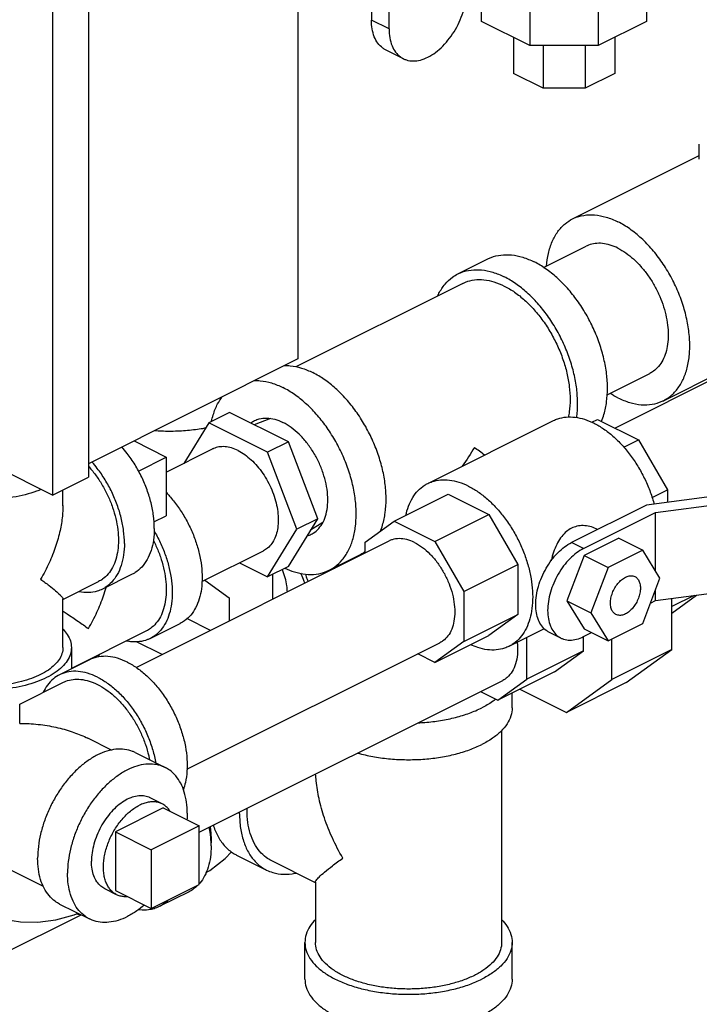
# Model space of a CAD drawing. Units: inches. Extents: x -50 to 54, y -38 to 56.
# Drawn here: x 44 to 49, y 36 to 43 of the extents above; entities that cross this region are included whole.
import ezdxf

# ---------------------------------------------------------------- set-up
doc = ezdxf.new("R2010")
doc.units = ezdxf.units.IN
doc.header["$LTSCALE"] = 1.21
doc.header["$MEASUREMENT"] = 0
doc.layers.get('0').update_dxf_attribs({"linetype": 'CONTINUOUS'})
doc.layers.add('02___PRT_ALL_AXES', color=7, linetype='CONTINUOUS')

msp = doc.modelspace()

# ---------------------------------------------------------------- linework, layer by layer
at = {"color": 7, "linetype": 'Continuous'}
for p, q in [((45.9894, 47.001), (45.9894, 40.9389)), ((44.4426, 46.2376), (44.4426, 40.0671)), ((44.1775, 46.105), (44.1775, 39.9346)), ((46.6631, 43.3755), (46.6631, 44.3713)), ((46.5322, 44.3059), (46.5322, 43.4409)), ((47.3467, 43.4313), (47.3467, 44.1709)), ((48.5655, 44.1709), (48.5655, 43.4313)), ((47.7037, 43.74), (47.7037, 43.2529)), ((48.2085, 43.74), (48.2085, 43.2529)), ((46.6631, 43.3755), (46.5322, 43.4409)), ((47.7037, 43.2529), (47.3467, 43.4313)), ((48.5655, 43.4313), (48.2085, 43.2529)), ((47.5811, 43.3142), (47.5811, 43.0469)), ((48.2085, 43.2529), (47.7037, 43.2529)), ((47.8007, 43.2529), (47.8007, 42.937)), ((48.1114, 43.2529), (48.1114, 42.937)), ((48.3311, 43.3142), (48.3311, 43.0469)), ((46.7686, 43.1558), (46.6378, 43.2212)), ((47.8007, 42.937), (47.5811, 43.0469)), ((48.3311, 43.0469), (48.1114, 42.937)), ((48.1114, 42.937), (47.8007, 42.937)), ((48.9549, 42.413), (48.9549, 42.5249)), ((48.0184, 41.9728), (48.9549, 42.4411)), ((44.1775, 39.9346), (39.8464, 42.1001)), ((47.8045, 41.6143), (48.119, 41.7716)), ((47.1717, 41.567), (47.3927, 41.6774)), ((47.2067, 41.4971), (45.9741, 40.8808)), ((48.3308, 40.4293), (50.2873, 41.4076)), ((48.6892, 40.6312), (50.0367, 41.3049)), ((45.9894, 40.9389), (44.4426, 40.1655)), ((48.2734, 40.6748), (48.5886, 40.8324)), ((45.4853, 40.5447), (45.3306, 40.4674)), ((45.9191, 40.3278), (45.4853, 40.5447)), ((45.7863, 40.4989), (45.667, 40.4539)), ((48.1607, 40.4714), (48.2037, 40.4929)), ((48.2037, 40.4929), (48.5048, 40.3423)), ((45.3306, 40.4674), (45.1457, 40.1675)), ((45.7644, 40.2505), (45.3306, 40.4674)), ((46.9485, 40.0198), (47.8766, 40.4838)), ((48.3964, 40.2881), (48.5048, 40.3423)), ((48.5048, 40.3423), (48.7189, 39.9732)), ((44.7788, 40.3335), (45.0172, 40.2144)), ((45.0172, 40.1032), (45.3597, 40.2745)), ((45.9191, 40.3278), (45.7644, 40.2505)), ((46.1359, 39.7593), (45.9191, 40.3278)), ((45.0172, 40.2144), (45.0172, 39.7813)), ((45.9813, 39.682), (45.7644, 40.2505)), ((44.1775, 39.9346), (44.4426, 40.0671)), ((44.2538, 39.8556), (44.2538, 39.9727)), ((46.7011, 39.7416), (47.0988, 39.9404)), ((47.0988, 39.9404), (47.4, 39.7899)), ((49.19, 39.9441), (48.5653, 39.8604)), ((48.6055, 39.9165), (48.7189, 39.9732)), ((48.7189, 39.9732), (48.7189, 39.881)), ((48.5653, 39.8604), (48.0113, 39.5834)), ((48.63, 39.8044), (49.2223, 39.8837)), ((47.0022, 39.591), (47.4, 39.7899)), ((47.4, 39.7899), (47.614, 39.4207)), ((48.0997, 39.5392), (48.63, 39.8044)), ((48.63, 39.3753), (48.63, 39.8044)), ((45.9191, 39.4077), (46.1359, 39.7593)), ((46.1359, 39.7593), (45.9813, 39.682)), ((46.1729, 39.7312), (46.0835, 39.6743)), ((46.4871, 39.5865), (46.7011, 39.7416)), ((46.7011, 39.7416), (47.0022, 39.591)), ((45.7644, 39.3303), (45.9813, 39.682)), ((48.3599, 39.6152), (48.1047, 39.4876)), ((48.2035, 39.6795), (48.1925, 39.685)), ((48.3599, 39.6152), (48.5366, 39.5268)), ((44.795, 38.6614), (46.6634, 39.5956)), ((46.4871, 39.5075), (46.4871, 39.5865)), ((47.0022, 39.591), (47.2163, 39.2219)), ((48.0997, 39.5392), (48.0113, 39.5834)), ((45.2804, 39.2957), (45.7353, 39.5232)), ((46.2214, 39.3798), (46.4423, 39.4903)), ((48.1047, 39.4876), (47.9771, 39.1532)), ((48.1047, 39.4876), (48.2815, 39.3992)), ((48.5366, 39.5268), (48.2815, 39.3992)), ((48.6642, 39.3199), (48.5366, 39.5268)), ((45.557, 39.434), (45.7644, 39.3303)), ((45.9191, 39.4077), (45.7644, 39.3303)), ((47.2163, 39.2219), (47.614, 39.4207)), ((47.614, 39.4207), (47.614, 39.053)), ((48.2815, 39.3992), (48.1539, 39.0648)), ((44.7663, 39.3504), (44.5454, 39.24)), ((45.8049, 39.1664), (45.8049, 39.3506)), ((44.2538, 39.1641), (44.5174, 39.2959)), ((45.3017, 39.3064), (45.4812, 39.1763)), ((48.5366, 38.9855), (48.6642, 39.3199)), ((47.2163, 39.2219), (47.2163, 38.8541)), ((48.63, 39.1548), (49.2223, 39.2342)), ((48.63, 39.1548), (48.63, 39.2303)), ((48.7516, 39.0635), (48.9337, 39.1955)), ((48.9167, 39.1932), (48.7516, 39.1107)), ((44.2538, 38.8081), (44.2538, 39.1678)), ((45.4812, 39.1763), (45.4812, 39.0045)), ((47.9771, 39.1532), (48.1539, 39.0648)), ((47.9771, 39.1532), (48.1047, 38.9463)), ((48.5945, 39.1371), (48.63, 39.1548)), ((48.7516, 38.7943), (48.7516, 39.1711)), ((47.2163, 38.8541), (47.614, 39.053)), ((47.614, 39.053), (47.3991, 38.8972)), ((48.1539, 39.0648), (48.2815, 38.8579)), ((44.8989, 38.8758), (45.1199, 38.9863)), ((45.3433, 38.9356), (45.17, 39.0223)), ((48.2815, 38.8579), (48.5366, 38.9855)), ((44.871, 38.9317), (44.3163, 38.6544)), ((47.0014, 38.6983), (47.3991, 38.8972)), ((47.5494, 38.8179), (47.8105, 38.9484)), ((47.932, 38.879), (47.8436, 38.9232)), ((48.0997, 38.8897), (48.1588, 38.9192)), ((48.0997, 38.7848), (48.0997, 38.8897)), ((48.1047, 38.9463), (48.2815, 38.8579)), ((44.9864, 38.7571), (44.7965, 38.852)), ((45.1703, 37.9099), (47.0391, 38.8443)), ((47.2163, 38.8541), (47.0014, 38.6983)), ((47.6799, 38.5748), (47.6799, 38.8831)), ((48.3096, 38.5733), (48.3096, 38.872)), ((44.3163, 38.8081), (44.3163, 38.6513)), ((44.5146, 38.739), (44.5264, 38.7594)), ((47.0014, 38.6983), (46.8743, 38.7619)), ((48.0997, 38.7848), (47.6799, 38.5748)), ((47.8861, 38.63), (48.0997, 38.7848)), ((48.7516, 38.7943), (48.3096, 38.5733)), ((48.415, 38.5504), (48.7516, 38.7943)), ((44.4504, 38.7183), (44.2294, 38.6078)), ((47.8861, 38.63), (47.4663, 38.42)), ((43.9346, 38.3905), (44.2574, 38.5519)), ((45.2602, 37.445), (47.5031, 38.5664)), ((47.4663, 38.42), (47.6799, 38.5748)), ((47.9731, 38.3294), (48.3096, 38.5733)), ((48.415, 38.5504), (47.9731, 38.3294)), ((47.3383, 38.484), (47.4663, 38.42)), ((47.5727, 38.3635), (47.5727, 38.4732)), ((47.629, 38.5014), (47.9731, 38.3294)), ((47.4945, 38.1962), (47.4945, 36.6315)), ((44.6137, 38.0508), (44.4372, 38.1391)), ((44.7884, 38.0333), (45.0094, 37.9228)), ((44.1097, 37.045), (43.1083, 37.5457)), ((45.2602, 37.4919), (44.9067, 37.3151)), ((45.2602, 37.0589), (45.2602, 37.4919)), ((44.9067, 37.3151), (44.9067, 36.8821)), ((45.5366, 37.2768), (45.7575, 37.1663)), ((46.1195, 37.0726), (45.7925, 37.2362)), ((46.1195, 37.0772), (46.1195, 36.6315)), ((44.9067, 36.8821), (45.2602, 37.0589)), ((45.1862, 37.0062), (44.9652, 36.8958)), ((44.2294, 36.9153), (44.4504, 36.8048)), ((40.894, 35.0893), (44.3876, 36.8362)), ((46.0414, 36.3609), (46.0414, 36.6315)), ((47.5727, 36.3609), (47.5727, 36.6315))]:
    msp.add_line(p, q, dxfattribs=at)
for points in [[(45.3104, 37.1472), (45.3388, 37.1637), (45.4526, 37.2524), (45.4995, 37.301)], [(43.6347, 36.8709), (43.7017, 36.841), (43.8177, 36.8044), (43.9398, 36.7845), (44.0685, 36.782), (44.2019, 36.7985), (44.3372, 36.835), (44.3659, 36.847)]]:
    msp.add_lwpolyline(points, dxfattribs=at)
for points, start_tangent, end_tangent in [([(46.7687, 43.1558), (46.7907, 43.1468), (46.8403, 43.1392), (46.8943, 43.1461), (46.9503, 43.1673), (47.0064, 43.2021), (47.0603, 43.2492), (47.11, 43.3065), (47.1535, 43.372), (47.1892, 43.4431), (47.2157, 43.5172), (47.2321, 43.5914), (47.2376, 43.6628)], (0.894399, -0.447269), (0, 1)), ([(46.6378, 43.2212), (46.6163, 43.2343), (46.5807, 43.2697), (46.5541, 43.3172), (46.5378, 43.3751), (46.5322, 43.4409)], (-0.894399, 0.447269), (0, 1)), ([(46.6631, 43.3755), (46.6686, 43.3096), (46.6849, 43.2518), (46.7115, 43.2043), (46.7472, 43.1689), (46.7687, 43.1558)], (0, -1), (0.894399, -0.447269)), ([(47.8257, 41.6251), (47.8397, 41.7185), (47.8682, 41.8057), (47.9099, 41.8792), (47.9637, 41.937), (48.0184, 41.9728)], (0.077144, 0.99702), (0.894254, 0.447559)), ([(48.0184, 41.9728), (48.0281, 41.9774), (48.1014, 41.9994), (48.1816, 42.0024), (48.2665, 41.9863), (48.3538, 41.9515)], (0.894254, 0.447559), (0.894427, -0.447214)), ([(48.6892, 40.6312), (48.744, 40.667), (48.7978, 40.7248), (48.8395, 40.7983), (48.8679, 40.8855), (48.8823, 40.9841), (48.8823, 41.0914), (48.8679, 41.2044), (48.8395, 41.3201), (48.7978, 41.4353), (48.744, 41.5468), (48.6796, 41.6517), (48.6062, 41.747), (48.526, 41.8302), (48.4411, 41.899), (48.3538, 41.9515)], (0.894254, 0.447559), (-0.894427, 0.447214)), ([(48.3538, 41.7567), (48.2958, 41.7801), (48.2391, 41.7918), (48.1853, 41.7914), (48.1356, 41.7789), (48.1191, 41.7716)], (-0.894427, 0.447214), (-0.894314, -0.447439)), ([(48.3538, 41.7567), (48.4119, 41.722), (48.4685, 41.6771), (48.5224, 41.6228), (48.572, 41.5607), (48.6163, 41.4922), (48.6542, 41.4191), (48.6846, 41.343), (48.7069, 41.266), (48.7205, 41.1898), (48.7251, 41.1164), (48.7205, 41.0475), (48.7069, 40.985), (48.6846, 40.9302), (48.6542, 40.8846), (48.6163, 40.8493), (48.5886, 40.8324)], (0.894427, -0.447214), (-0.894314, -0.447439)), ([(47.3927, 41.6774), (47.4169, 41.6882), (47.4893, 41.7063), (47.5678, 41.7069), (47.6504, 41.6899), (47.7351, 41.6557)], (0.894314, 0.447439), (0.894427, -0.447214)), ([(48.2312, 40.4792), (48.25, 40.5303), (48.2698, 40.6216), (48.2765, 40.722), (48.2698, 40.829), (48.25, 40.9401), (48.2175, 41.0525), (48.1731, 41.1634), (48.1179, 41.2701), (48.0533, 41.37), (47.9809, 41.4605), (47.9024, 41.5396), (47.8198, 41.6052), (47.7351, 41.6557)], (0.398085, 0.917349), (-0.894427, 0.447214)), ([(47.1718, 41.567), (47.1959, 41.5777), (47.2684, 41.5958), (47.3468, 41.5964), (47.4294, 41.5794), (47.5141, 41.5452)], (0.894314, 0.447439), (0.894427, -0.447214)), ([(47.0229, 41.4065), (47.0318, 41.4244), (47.0762, 41.4909), (47.1313, 41.5424), (47.1718, 41.567)], (0.422776, 0.906234), (0.894314, 0.447439)), ([(47.2067, 41.4971), (47.2284, 41.5067), (47.2934, 41.523), (47.3639, 41.5235), (47.4381, 41.5082), (47.5141, 41.4776), (47.5902, 41.4322), (47.6644, 41.3733), (47.7348, 41.3023), (47.7999, 41.221), (47.8579, 41.1313), (47.9074, 41.0355), (47.9473, 40.9359), (47.9765, 40.835), (47.9943, 40.7352), (48.0003, 40.6391)], (0.894315, 0.447438), (0, -1)), ([(48.0482, 40.5065), (48.0489, 40.5111), (48.0555, 40.6115), (48.0489, 40.7185), (48.029, 40.8296), (47.9965, 40.942), (47.9521, 41.0529), (47.8969, 41.1596), (47.8324, 41.2595), (47.7599, 41.3501), (47.6814, 41.4291), (47.5988, 41.4947), (47.5141, 41.5452)], (0.143967, 0.989582), (-0.894427, 0.447214)), ([(45.8896, 40.8912), (45.9326, 40.8893), (46.0152, 40.8723), (46.0999, 40.8381)], (0.99987, 0.016134), (0.894427, -0.447214)), ([(45.6687, 40.7807), (45.7117, 40.7788), (45.7943, 40.7618), (45.879, 40.7276)], (0.99987, 0.016134), (0.894427, -0.447214)), ([(46.5972, 39.6642), (46.6148, 39.7127), (46.6346, 39.804), (46.6413, 39.9044), (46.6346, 40.0114), (46.6148, 40.1225), (46.5823, 40.2349), (46.5379, 40.3458), (46.4827, 40.4525), (46.4181, 40.5524), (46.3457, 40.6429), (46.2672, 40.722), (46.1846, 40.7876), (46.0999, 40.8381)], (0.392381, 0.919803), (-0.894427, 0.447214)), ([(46.2213, 39.3798), (46.2618, 39.4043), (46.3169, 39.4558), (46.3613, 39.5224), (46.3938, 39.6022), (46.4137, 39.6935), (46.4203, 39.7939), (46.4137, 39.9009), (46.3938, 40.012), (46.3613, 40.1244), (46.3169, 40.2353), (46.2618, 40.342), (46.1972, 40.4419), (46.1247, 40.5325), (46.0462, 40.6115), (45.9636, 40.6771), (45.879, 40.7276)], (0.894314, 0.447439), (-0.894427, 0.447214)), ([(45.3518, 40.4792), (45.3641, 40.5269), (45.3966, 40.6068), (45.4312, 40.6611)], (0.206713, 0.978402), (0.609061, 0.793123)), ([(48.0003, 40.6391), (47.9943, 40.5489), (47.9874, 40.5095)], (0, -1), (-0.20718, -0.978303)), ([(48.3538, 40.6525), (48.2961, 40.6852)], (-0.894427, 0.447214), (-0.844511, 0.535539)), ([(48.3538, 40.6525), (48.4411, 40.6177), (48.526, 40.6016), (48.6062, 40.6046), (48.6796, 40.6266), (48.6892, 40.6312)], (0.894427, -0.447214), (0.894254, 0.447559)), ([(45.6693, 40.4838), (45.7045, 40.497), (45.7592, 40.503), (45.818, 40.4941), (45.879, 40.4705)], (0.894685, 0.446697), (0.894427, -0.447214)), ([(47.8766, 40.4838), (47.9094, 40.4974), (47.9709, 40.5102), (48.037, 40.5089), (48.1062, 40.4936), (48.177, 40.4647)], (0.894483, 0.447102), (0.894427, -0.447214)), ([(45.3075, 40.4287), (45.2759, 40.4231), (45.159, 40.4091), (45.0393, 40.4044), (44.9291, 40.4084)], (-0.982958, -0.183828), (-0.997367, 0.072514)), ([(45.6422, 40.4671), (45.6557, 40.4762), (45.6693, 40.4838)], (0.799738, 0.600349), (0.894685, 0.446697)), ([(46.0886, 39.6453), (46.1023, 39.6529), (46.1435, 39.6877), (46.1757, 39.7353), (46.1978, 39.7941), (46.209, 39.8621), (46.209, 39.937), (46.1978, 40.0163), (46.1757, 40.0972), (46.1435, 40.177), (46.1023, 40.2529), (46.0534, 40.3225), (45.9987, 40.3832), (45.9399, 40.4332), (45.879, 40.4705)], (0.894685, 0.446697), (-0.894427, 0.447214)), ([(48.177, 40.4647), (48.2479, 40.4228), (48.3171, 40.3689), (48.3832, 40.304), (48.4447, 40.2298), (48.5002, 40.1478), (48.5485, 40.0599), (48.5885, 39.9681), (48.6193, 39.8743), (48.621, 39.8679)], (0.894427, -0.447214), (0.259821, -0.965657)), ([(44.9288, 39.6885), (44.9228, 39.7806), (44.9048, 39.8762), (44.8755, 39.9727), (44.8356, 40.0675), (44.7862, 40.158), (44.7286, 40.2417), (44.6894, 40.2892)], (0, 1), (-0.662195, 0.749331)), ([(45.5475, 40.2626), (45.4986, 40.282), (45.4511, 40.2911), (45.4061, 40.2894), (45.3651, 40.2771), (45.3597, 40.2745)], (-0.894427, 0.447214), (-0.894254, -0.447559)), ([(47.2932, 40.2855), (47.204, 40.1474)], (-0.504017, -0.863694), (-0.580812, -0.814038)), ([(47.3682, 40.2296), (47.2932, 40.2855)], (-0.791661, 0.610961), (-0.813987, 0.580883)), ([(45.5475, 40.2626), (45.5964, 40.2332), (45.6439, 40.1946), (45.6888, 40.1481), (45.7299, 40.0947), (45.766, 40.0359), (45.7961, 39.9735), (45.8195, 39.909), (45.8354, 39.8442), (45.8435, 39.7809), (45.8435, 39.7208), (45.8354, 39.6656), (45.8195, 39.6167), (45.7961, 39.5756), (45.766, 39.5432), (45.7353, 39.5232)], (0.894427, -0.447214), (-0.894254, -0.447559)), ([(44.4428, 40.1467), (44.4464, 40.1427), (44.4997, 40.0762), (44.5471, 40.0028), (44.5877, 39.9244), (44.6203, 39.8429), (44.6441, 39.7604), (44.6587, 39.6788), (44.6636, 39.6001), (44.6587, 39.5263), (44.6441, 39.4593), (44.6203, 39.4006), (44.5877, 39.3517), (44.5471, 39.3139), (44.5174, 39.2959)], (0.66981, -0.742533), (-0.894314, -0.447439)), ([(44.7078, 39.578), (44.7018, 39.6701), (44.6839, 39.7657), (44.6545, 39.8622), (44.6146, 39.957), (44.5652, 40.0475), (44.5076, 40.1312), (44.4684, 40.1787)], (0, 1), (-0.662195, 0.749331)), ([(44.093, 39.9759), (44.0587, 39.9625), (43.9751, 39.9369), (43.8845, 39.9182), (43.7891, 39.9067), (43.6913, 39.9029), (43.5936, 39.9067), (43.4982, 39.9182), (43.4076, 39.9369), (43.324, 39.9625), (43.2494, 39.9944)], (-0.922166, -0.386795), (-0.894427, 0.447214)), ([(46.7868, 39.7847), (46.8067, 39.8525), (46.8375, 39.9155), (46.8775, 39.9673), (46.9258, 40.0069), (46.9485, 40.0198)], (0.21047, 0.9776), (0.894483, 0.447102)), ([(46.9485, 40.0198), (46.9813, 40.0334), (47.0428, 40.0461), (47.1089, 40.0449), (47.1782, 40.0296), (47.249, 40.0007)], (0.894483, 0.447102), (0.894427, -0.447214)), ([(47.249, 40.0007), (47.3198, 39.9588), (47.389, 39.9048), (47.4551, 39.84), (47.5166, 39.7658), (47.5721, 39.6838), (47.6204, 39.5959), (47.6604, 39.504), (47.6912, 39.4103), (47.7121, 39.3167), (47.7227, 39.2254), (47.7227, 39.1385), (47.7121, 39.0578), (47.6912, 38.9851), (47.6604, 38.9222), (47.6204, 38.8703), (47.5721, 38.8307), (47.5494, 38.8179)], (0.894427, -0.447214), (-0.894483, -0.447102)), ([(45.018, 39.9521), (45.041, 39.9272), (45.1002, 39.8533), (45.1529, 39.7718), (45.1979, 39.6847), (45.2342, 39.5941), (45.2607, 39.5024), (45.2769, 39.4117), (45.2823, 39.3243), (45.2769, 39.2424), (45.2607, 39.1679), (45.2342, 39.1027), (45.1979, 39.0484), (45.1529, 39.0063), (45.1199, 38.9863)], (0.693926, -0.720046), (-0.894314, -0.447439)), ([(44.2538, 39.8566), (44.2498, 39.7787), (44.2324, 39.6718), (44.1998, 39.5555), (44.1519, 39.4344), (44.0891, 39.3128)], (0.000691, -1), (-0.499153, -0.866514)), ([(44.9288, 39.6885), (44.9228, 39.6024), (44.9048, 39.5247), (44.8755, 39.4575), (44.8356, 39.4026), (44.7862, 39.3616), (44.7664, 39.3505)], (0, -1), (-0.894562, -0.446944)), ([(48.0107, 39.6892), (47.9742, 39.6654), (47.939, 39.6294), (47.9083, 39.5823), (47.8837, 39.5279), (47.8647, 39.4686), (47.8599, 39.4498)], (-0.894427, -0.447214), (-0.234452, -0.972128)), ([(48.1925, 39.685), (48.1471, 39.702), (48.0974, 39.7088), (48.0506, 39.7037), (48.0107, 39.6892)], (-0.894366, 0.447337), (-0.894427, -0.447214)), ([(44.9277, 39.6685), (44.9319, 39.6613), (44.977, 39.5742), (45.0132, 39.4836), (45.0397, 39.3919), (45.0559, 39.3012), (45.0614, 39.2138), (45.0559, 39.1319), (45.0397, 39.0574), (45.0132, 38.9922), (44.977, 38.9379), (44.9319, 38.8958), (44.8989, 38.8758)], (0.508728, -0.860927), (-0.894314, -0.447439)), ([(46.0589, 39.6337), (46.0886, 39.6453)], (0.959758, 0.28083), (0.894685, 0.446697)), ([(44.7078, 39.578), (44.7018, 39.4919), (44.6839, 39.4142), (44.6545, 39.347), (44.6146, 39.2921), (44.5652, 39.2511), (44.5454, 39.24)], (0, -1), (-0.894562, -0.446944)), ([(44.9227, 39.5984), (44.9412, 39.5602), (44.9738, 39.4788), (44.9977, 39.3962), (45.0123, 39.3146), (45.0172, 39.2359)], (0.457627, -0.889144), (0, -1)), ([(46.8512, 39.5837), (46.7933, 39.6057), (46.7376, 39.6128), (46.6862, 39.6049), (46.6634, 39.5956)], (-0.894427, 0.447214), (-0.894401, -0.447266)), ([(46.8512, 39.5837), (46.9092, 39.5477), (46.9649, 39.4992), (47.0162, 39.4399), (47.0612, 39.3722), (47.0982, 39.2986), (47.1256, 39.222), (47.1425, 39.1453), (47.1482, 39.0715), (47.1425, 39.0034), (47.1256, 38.9436), (47.0982, 38.8944), (47.0612, 38.8578), (47.039, 38.8443)], (0.894427, -0.447214), (-0.894401, -0.447266)), ([(47.8436, 38.9232), (47.8239, 38.9352), (47.7909, 38.9679), (47.7664, 39.0118), (47.7513, 39.0652), (47.7462, 39.126), (47.7513, 39.192), (47.7664, 39.2605), (47.7909, 39.3289), (47.8239, 39.3946), (47.864, 39.455), (47.9098, 39.5079), (47.9596, 39.5513), (48.0113, 39.5834)], (-0.894411, 0.447246), (0.894427, 0.447214)), ([(46.4423, 39.4903), (46.4827, 39.5148), (46.4875, 39.5183)], (0.894314, 0.447439), (0.797784, 0.602943)), ([(48.0997, 39.5392), (48.048, 39.5071), (47.9982, 39.4637), (47.9524, 39.4108), (47.9123, 39.3504), (47.8793, 39.2847), (47.8548, 39.2163), (47.8396, 39.1478), (47.8345, 39.0819), (47.8396, 39.021), (47.8548, 38.9676), (47.8793, 38.9237), (47.9123, 38.891), (47.932, 38.879)], (-0.894427, -0.447214), (0.894411, -0.447246)), ([(46.3163, 39.4218), (46.3114, 39.4244)], (-0.890996, 0.45401), (-0.887201, 0.461383)), ([(45.9119, 39.2196), (45.908, 39.2647), (45.8957, 39.3236), (45.8757, 39.3828), (45.8746, 39.3854)], (-0.03118, 0.999514), (-0.378927, 0.925427)), ([(45.8939, 39.3943), (45.9636, 39.3673), (46.0462, 39.3503), (46.1247, 39.3509), (46.1972, 39.369), (46.2213, 39.3798)], (0.906313, -0.422607), (0.894314, 0.447439)), ([(46.0407, 39.2841), (46.0313, 39.3107), (46.0107, 39.3583)], (-0.311321, 0.950305), (-0.435015, 0.900423)), ([(46.0461, 39.3498), (46.0577, 39.3134), (46.0655, 39.2967)], (0.216914, -0.976191), (0.45716, -0.889384)), ([(46.2567, 39.3964), (46.2619, 39.3938)], (0.888301, -0.459262), (0.891888, -0.452256)), ([(48.2986, 39.1371), (48.3023, 39.174), (48.3134, 39.2122), (48.3309, 39.249), (48.3538, 39.2819), (48.3805, 39.3087), (48.4091, 39.3277), (48.4377, 39.3373), (48.4643, 39.3371), (48.4789, 39.3321)], (0, 1), (0.895059, -0.445949)), ([(48.4789, 39.3321), (48.4872, 39.3271), (48.5048, 39.3078), (48.5158, 39.2807), (48.5196, 39.2476)], (0.895059, -0.445949), (0, -1)), ([(44.0891, 39.3128), (44.1518, 39.266), (44.1998, 39.2274), (44.2324, 39.1977), (44.2498, 39.1773), (44.2541, 39.1672)], (0.805389, -0.592746), (-0.095645, -0.995416)), ([(44.4426, 38.9487), (44.5054, 39.0702), (44.5533, 39.1912), (44.5721, 39.2521)], (0.504018, 0.863693), (0.267542, 0.963546)), ([(44.5454, 39.24), (44.5076, 39.225), (44.4434, 39.2145), (44.3744, 39.22), (44.3688, 39.2211)], (-0.894562, -0.446944), (-0.979359, 0.202131)), ([(45.0172, 39.2359), (45.0123, 39.1622), (44.9977, 39.0951), (44.9738, 39.0364), (44.9412, 38.9876), (44.9007, 38.9497), (44.871, 38.9317)], (0, -1), (-0.894315, -0.447439)), ([(48.5196, 39.2476), (48.5158, 39.2107), (48.5048, 39.1725), (48.4872, 39.1357), (48.4643, 39.1028), (48.4377, 39.0759), (48.4091, 39.057), (48.3805, 39.0473), (48.3538, 39.0475), (48.3392, 39.0526)], (0, -1), (-0.895059, 0.445949)), ([(48.3392, 39.0526), (48.3309, 39.0576), (48.3134, 39.0768), (48.3023, 39.104), (48.2986, 39.1371)], (-0.895059, 0.445949), (0, 1)), ([(44.2539, 39.0782), (44.2855, 39.0573), (44.3679, 39.0015), (44.4426, 38.9487)], (0.835626, -0.549298), (0.813988, -0.580881)), ([(44.2544, 38.9437), (44.2858, 38.9046), (44.3086, 38.857), (44.3163, 38.8081)], (0.693982, -0.719992), (0.000001, -1)), ([(47.932, 38.879), (47.9524, 38.8707), (47.9982, 38.8637), (48.048, 38.8701), (48.0997, 38.8897)], (0.894411, -0.447246), (0.894427, 0.447214)), ([(44.8989, 38.8758), (44.8792, 38.867), (44.8201, 38.8522), (44.756, 38.8517), (44.7239, 38.8566)], (-0.894314, -0.447439), (-0.980168, 0.198171)), ([(47.5494, 38.8179), (47.5166, 38.8043), (47.4551, 38.7915), (47.389, 38.7928), (47.3198, 38.8081), (47.2649, 38.8294)], (-0.894483, -0.447102), (-0.908803, 0.417226)), ([(47.6092, 38.8474), (47.6106, 38.8324), (47.6106, 38.7564), (47.5977, 38.6885), (47.5725, 38.6316), (47.536, 38.5884), (47.5031, 38.5664)], (0.111073, -0.993812), (-0.893993, -0.44808)), ([(44.3163, 38.8081), (44.3086, 38.7592), (44.2858, 38.7115), (44.2482, 38.6662), (44.197, 38.6244), (44.1333, 38.5871), (44.0587, 38.5552), (43.9751, 38.5296), (43.8845, 38.5109), (43.7891, 38.4994), (43.7494, 38.4969)], (0.000001, -1), (-0.998912, -0.04663)), ([(44.2538, 38.8081), (44.2469, 38.7641), (44.2263, 38.7212), (44.1925, 38.6804), (44.1464, 38.6428), (44.0891, 38.6092)], (-0.000001, -1), (-0.894427, -0.447214)), ([(44.7299, 38.7006), (44.6572, 38.7296), (44.5864, 38.743), (44.5196, 38.7405), (44.4585, 38.7222), (44.4504, 38.7183)], (-0.894427, 0.447214), (-0.894254, -0.447559)), ([(44.7299, 38.7006), (44.8026, 38.6568), (44.8734, 38.5995), (44.9402, 38.5302), (45.0014, 38.4507), (45.0551, 38.3633), (45.0999, 38.2704), (45.1346, 38.1744), (45.1583, 38.078), (45.1703, 37.9838), (45.1703, 37.8944), (45.1583, 37.8122), (45.1433, 37.7612)], (0.894427, -0.447214), (-0.342919, -0.939365)), ([(44.0891, 38.6092), (44.022, 38.5805), (43.9467, 38.5575), (43.8652, 38.5406), (43.7793, 38.5303), (43.7291, 38.5274)], (-0.894427, -0.447214), (-0.999435, -0.033597)), ([(44.2294, 38.6078), (44.1838, 38.578), (44.139, 38.5299), (44.1087, 38.4784)], (-0.894254, -0.447559), (-0.427287, -0.904116)), ([(44.5089, 38.5901), (44.4362, 38.6191), (44.3654, 38.6325), (44.2986, 38.63), (44.2375, 38.6117), (44.2294, 38.6078)], (-0.894427, 0.447214), (-0.894254, -0.447559)), ([(44.2574, 38.5519), (44.2751, 38.5598), (44.3284, 38.5731), (44.386, 38.5736), (44.4467, 38.5611), (44.5089, 38.536), (44.5712, 38.4988), (44.6318, 38.4507), (44.6895, 38.3926), (44.7427, 38.326), (44.7902, 38.2527), (44.8307, 38.1743), (44.8633, 38.0928), (44.8872, 38.0102), (44.8934, 37.9815)], (0.894315, 0.447439), (0.191903, -0.981414)), ([(44.5089, 38.5901), (44.5817, 38.5463), (44.6524, 38.489), (44.7193, 38.4197), (44.7804, 38.3402), (44.8341, 38.2528), (44.8789, 38.1599), (44.9137, 38.0639), (44.9374, 37.9675), (44.939, 37.9584)], (0.894427, -0.447214), (0.17348, -0.984837)), ([(43.9344, 38.3903), (43.9344, 38.3903), (43.9344, 38.3904)], (0.000029, 1), (0.932642, -0.360803)), ([(43.9344, 38.2487), (43.9344, 38.2625), (43.9344, 38.3049), (43.9344, 38.3405), (43.9344, 38.3679), (43.9344, 38.3852), (43.9344, 38.3903)], (-0.000108, 1), (0.000029, 1)), ([(47.4508, 38.427), (47.4264, 38.4092), (47.3484, 38.3635)], (-0.789805, -0.613358), (-0.894427, -0.447214)), ([(46.8786, 38.253), (46.9268, 38.2561), (47.0436, 38.2701), (47.1546, 38.2931), (47.2571, 38.3245), (47.3484, 38.3635)], (0.998899, 0.046921), (0.894427, 0.447214)), ([(47.5727, 38.3635), (47.5632, 38.3037), (47.5352, 38.2452), (47.4892, 38.1897), (47.4264, 38.1385), (47.3484, 38.0929)], (-0.000001, -1), (-0.894427, -0.447214)), ([(43.9344, 38.2487), (44.0718, 38.2414), (44.2022, 38.2203), (44.3214, 38.1872), (44.4254, 38.1448), (44.4378, 38.1387)], (0.999997, -0.002282), (0.894272, -0.447523)), ([(46.4317, 38.0299), (46.4594, 38.0225), (46.5704, 37.9995), (46.6873, 37.9854), (46.807, 37.9807), (46.9268, 37.9854), (47.0436, 37.9995), (47.1546, 38.0225), (47.2571, 38.0538), (47.3484, 38.0929)], (0.962672, -0.270671), (0.894427, 0.447214)), ([(44.7884, 38.0333), (44.7687, 38.0421), (44.7096, 38.0569), (44.6455, 38.0574), (44.5781, 38.0435), (44.5089, 38.0156), (44.4398, 37.9743), (44.3724, 37.9208), (44.3083, 37.8562), (44.2492, 37.7823), (44.1964, 37.7008), (44.1514, 37.6137), (44.1152, 37.5231), (44.0886, 37.4314), (44.0724, 37.3407), (44.067, 37.2533)], (-0.894315, 0.447439), (0, -1)), ([(45.0094, 37.9228), (44.9897, 37.9316), (44.9305, 37.9464), (44.8665, 37.9469), (44.799, 37.933), (44.7299, 37.9051), (44.6608, 37.8638), (44.5933, 37.8103), (44.5293, 37.7458), (44.4701, 37.6718), (44.4174, 37.5903), (44.3724, 37.5032), (44.3361, 37.4126), (44.3096, 37.3209), (44.2934, 37.2302), (44.288, 37.1428)], (-0.894315, 0.447439), (0, -1)), ([(45.1718, 37.5848), (45.1664, 37.6667), (45.1502, 37.7412), (45.1237, 37.8064), (45.0874, 37.8607), (45.0424, 37.9028), (45.0094, 37.9228)], (0, 1), (-0.894315, 0.447439)), ([(46.3209, 37.2544), (46.2442, 37.403), (46.1856, 37.5509), (46.1458, 37.6931), (46.1245, 37.8238), (46.1206, 37.8757)], (-0.499152, 0.866515), (-0.048141, 0.998841)), ([(44.8976, 37.6992), (44.8897, 37.7029), (44.8481, 37.7136), (44.8025, 37.7125), (44.7544, 37.6994), (44.7054, 37.6749), (44.6573, 37.6399), (44.6117, 37.5954), (44.5701, 37.5431), (44.5339, 37.4846), (44.5045, 37.422), (44.4826, 37.3575), (44.4693, 37.2932), (44.4647, 37.2312)], (-0.89414, 0.447788), (0, -1)), ([(45.1718, 37.5848), (45.1702, 37.5375)], (0, -1), (-0.067818, -0.997698)), ([(45.5585, 37.5804), (45.5587, 37.5946)], (0, 1), (0.017291, 0.999851)), ([(45.5585, 37.5804), (45.5659, 37.4749), (45.5879, 37.3798), (45.6238, 37.2974), (45.6727, 37.2302), (45.7333, 37.1799), (45.7575, 37.1663)], (0, -1), (0.894562, -0.446944)), ([(45.7925, 37.2362), (45.7562, 37.2582), (45.7066, 37.3045), (45.6668, 37.3642), (45.6376, 37.4359), (45.6198, 37.5179), (45.6138, 37.608), (45.6139, 37.6222)], (-0.894314, 0.447439), (0.019194, 0.999816)), ([(45.3472, 37.3884), (45.3432, 37.4317), (45.3354, 37.4822)], (-0.063465, 0.997984), (-0.182205, 0.983261)), ([(45.3413, 37.4852), (45.3446, 37.4598), (45.3486, 37.3885)], (0.145655, -0.989335), (0, -1)), ([(45.3647, 37.4973), (45.3669, 37.4902), (45.4028, 37.4079), (45.4517, 37.3407), (45.5123, 37.2904), (45.5365, 37.2768)], (0.296244, -0.955112), (0.894562, -0.446944)), ([(45.3486, 37.3443), (45.3472, 37.3884)], (0, 1), (-0.063465, 0.997984)), ([(45.3486, 37.3885), (45.3482, 37.366)], (0, -1), (-0.038817, -0.999246)), ([(45.3486, 37.3443), (45.3432, 37.2623), (45.327, 37.1878), (45.3005, 37.1226), (45.2642, 37.0683), (45.2607, 37.0642)], (0, -1), (-0.660082, -0.751193)), ([(44.2294, 36.9153), (44.1964, 36.9353), (44.1514, 36.9774), (44.1152, 37.0317), (44.0886, 37.0969), (44.0724, 37.1714), (44.067, 37.2533)], (-0.894315, 0.447439), (0, 1)), ([(44.5622, 37.0284), (44.5339, 37.047), (44.5045, 37.0801), (44.4826, 37.1229), (44.4693, 37.1738), (44.4647, 37.2312)], (-0.89414, 0.447788), (0, 1)), ([(46.1192, 37.0764), (46.1245, 37.0888), (46.1458, 37.1137), (46.1856, 37.15), (46.2442, 37.1972), (46.3209, 37.2544)], (-0.094409, 0.995533), (0.805392, 0.592742)), ([(45.7575, 37.1663), (45.8038, 37.1479), (45.8825, 37.1351), (45.967, 37.1419), (45.976, 37.1437)], (0.894562, -0.446944), (0.97828, 0.207286)), ([(44.4504, 36.8048), (44.4174, 36.8248), (44.3724, 36.8669), (44.3361, 36.9212), (44.3096, 36.9864), (44.2934, 37.0609), (44.288, 37.1428)], (-0.894315, 0.447439), (0, 1)), ([(45.2483, 37.0511), (45.2192, 37.0263), (45.1862, 37.0062)], (-0.709851, -0.704352), (-0.894315, -0.447439)), ([(45.0273, 36.9406), (44.9982, 36.9158), (44.9652, 36.8958)], (-0.709851, -0.704352), (-0.894315, -0.447439)), ([(44.8553, 36.9075), (44.799, 36.8638), (44.7299, 36.8225), (44.6608, 36.7946), (44.5933, 36.7807), (44.5293, 36.7812), (44.4701, 36.796), (44.4504, 36.8048)], (-0.757226, -0.653152), (-0.894315, 0.447439)), ([(44.9082, 36.8759), (44.8863, 36.8722), (44.8223, 36.8717), (44.8116, 36.873)], (-0.977909, -0.209032), (-0.990904, 0.134574)), ([(44.9652, 36.8958), (44.9455, 36.887), (44.9082, 36.8759)], (-0.894315, -0.447439), (-0.977909, -0.209032)), ([(44.3573, 36.8421), (44.3833, 36.8369)], (0.972166, -0.234291), (0.987051, -0.160405)), ([(46.119, 36.7994), (46.0789, 36.7498), (46.0508, 36.6914), (46.0414, 36.6315)], (-0.698615, -0.715497), (-0.000001, -1)), ([(47.4951, 36.7994), (47.5352, 36.7498), (47.5632, 36.6914), (47.5727, 36.6315)], (0.698624, -0.715489), (-0.000001, -1)), ([(46.0414, 36.6315), (46.0508, 36.5716), (46.0789, 36.5132), (46.1249, 36.4577), (46.1876, 36.4065), (46.2657, 36.3608), (46.357, 36.3218), (46.4594, 36.2904), (46.5704, 36.2674), (46.6873, 36.2534), (46.807, 36.2487), (46.9268, 36.2534), (47.0436, 36.2674), (47.1546, 36.2904), (47.2571, 36.3218), (47.3484, 36.3608)], (-0.000001, -1), (0.894427, 0.447214)), ([(46.3209, 36.3884), (46.2508, 36.4294), (46.1945, 36.4754), (46.1532, 36.5253), (46.128, 36.5777), (46.1195, 36.6315)], (-0.894427, 0.447214), (-0.000001, 1)), ([(47.4945, 36.6315), (47.4861, 36.5777), (47.4609, 36.5253), (47.4196, 36.4754), (47.3632, 36.4294), (47.2932, 36.3884), (47.2111, 36.3534), (47.1192, 36.3252), (47.0195, 36.3046), (46.9146, 36.292), (46.807, 36.2877), (46.6995, 36.292), (46.5946, 36.3046), (46.4949, 36.3252), (46.4029, 36.3534), (46.3209, 36.3884)], (0.000001, -1), (-0.894427, 0.447214)), ([(47.5727, 36.6315), (47.5632, 36.5716), (47.5352, 36.5132), (47.4892, 36.4577), (47.4264, 36.4065), (47.3484, 36.3608)], (-0.000001, -1), (-0.894427, -0.447214)), ([(46.0414, 36.3609), (46.0508, 36.301), (46.0789, 36.2426), (46.1249, 36.1871), (46.1876, 36.1358), (46.2657, 36.0902), (46.357, 36.0512), (46.4594, 36.0198), (46.5704, 35.9968), (46.6873, 35.9828), (46.807, 35.978), (46.9268, 35.9828), (47.0436, 35.9968), (47.1546, 36.0198), (47.2571, 36.0512), (47.3484, 36.0902)], (-0.000001, -1), (0.894427, 0.447214)), ([(47.5727, 36.3609), (47.5632, 36.301), (47.5352, 36.2426), (47.4892, 36.1871), (47.4264, 36.1358), (47.3484, 36.0902)], (-0.000001, -1), (-0.894427, -0.447214))]:
    msp.add_spline(points, degree=3, dxfattribs=dict(at, start_tangent=start_tangent, end_tangent=end_tangent))
at = {"layer": '02___PRT_ALL_AXES', "color": 7, "linetype": 'Continuous'}
for p, q in [((44.8115, 40.1115), (45.0172, 40.2144)), ((44.9257, 39.7356), (45.0172, 39.7813)), ((44.986, 37.655), (44.8976, 37.6992)), ((44.9951, 37.6245), (44.6415, 37.4477)), ((44.9951, 37.6245), (45.2602, 37.4919)), ((44.6415, 37.4477), (44.9067, 37.3151)), ((44.6415, 37.4477), (44.6415, 37.0147)), ((44.6506, 36.9842), (44.5622, 37.0284)), ((44.6415, 37.0147), (44.9067, 36.8821))]:
    msp.add_line(p, q, dxfattribs=at)
for points, start_tangent, end_tangent in [([(44.986, 37.655), (44.9742, 37.6603), (44.946, 37.6681), (44.9159, 37.6704), (44.8842, 37.6671), (44.8515, 37.6584), (44.8183, 37.6444)], (-0.894407, 0.447255), (-0.894427, -0.447214)), ([(45.0463, 37.5993), (45.0422, 37.6056), (45.0226, 37.6288), (44.9998, 37.6471), (44.986, 37.655)], (-0.538537, 0.842602), (-0.894407, 0.447255)), ([(44.6506, 36.9842), (44.6368, 36.9921), (44.614, 37.0104), (44.5944, 37.0337), (44.5784, 37.0614), (44.5661, 37.0932), (44.5578, 37.1285), (44.5537, 37.1669), (44.5537, 37.2077), (44.5578, 37.2502), (44.5661, 37.2939), (44.5784, 37.3379), (44.5944, 37.3817), (44.614, 37.4245), (44.6368, 37.4656), (44.6624, 37.5044), (44.6905, 37.5403), (44.7207, 37.5728), (44.7523, 37.6012), (44.7851, 37.6252), (44.8183, 37.6444)], (-0.894407, 0.447255), (0.894427, 0.447214)), ([(44.7312, 36.9693), (44.7207, 36.9689), (44.6905, 36.9712), (44.6624, 36.9789), (44.6506, 36.9842)], (-0.997278, -0.073731), (-0.894407, 0.447255))]:
    msp.add_spline(points, degree=3, dxfattribs=dict(at, start_tangent=start_tangent, end_tangent=end_tangent))

doc.saveas('drawing.dxf')
